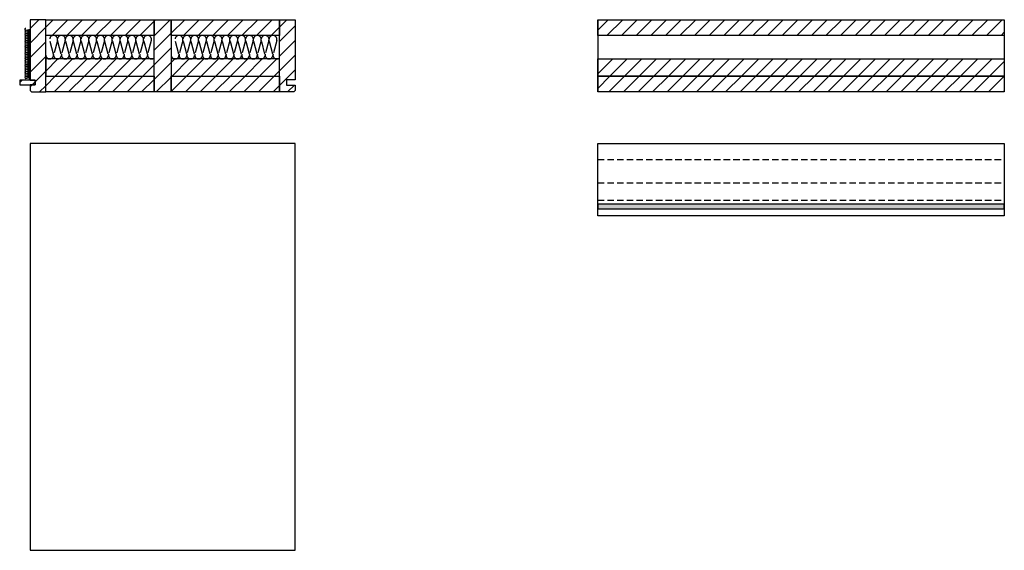
# Model space of a CAD drawing. Extents: x -583 to 1387, y -32043 to 726.
# Drawn here: x -534 to 1374, y -3900 to -2873 of the extents above; entities that cross this region are included whole.
import ezdxf

# ---------------------------------------------------------------- set-up
doc = ezdxf.new("R2010")
doc.units = 0
doc.header["$LTSCALE"] = 10
doc.linetypes.add('DASHEDX2', pattern=[3.75, 2.5, -1.25])
doc.linetypes.add('HIDDEN', pattern=[1.875, 1.25, -0.625])
doc.layers.add('DETAIL_1', color=7, linetype='CONTINUOUS')
pattern_1 = [(45, (0, 0), (14.14214, -14.14214), [])]

msp = doc.modelspace()

# ---------------------------------------------------------------- hatches: boundary and pattern name
at = {"layer": 'DETAIL_1', "linetype": 'CONTINUOUS'}
h = msp.add_hatch(dxfattribs=at)
h.set_pattern_fill('ANSI31', color=9, scale=6.299252, style=0, pattern_type=2)
h.set_pattern_definition(pattern_1)
h.paths.add_polyline_path([(-514, -2990), (-504, -2990), (-504, -2999), (-514, -2999), (-514, -3010), (-511, -3013), (-483.5, -3013), (-483.5, -2873), (-514, -2873)])
h = msp.add_hatch(dxfattribs=at)
h.set_pattern_fill('ANSI31', color=9, scale=6.299252, style=0, pattern_type=2)
h.set_pattern_definition(pattern_1)
h.paths.add_polyline_path([(-483.5, -2903.5), (-483.5, -2873), (-273.5, -2873), (-273.5, -2903.5)])
h = msp.add_hatch(dxfattribs=at)
h.set_pattern_fill('ANSI31', color=9, scale=6.299252, style=0, pattern_type=2)
h.set_pattern_definition(pattern_1)
h.paths.add_polyline_path([(-273.5, -3013), (-273.5, -2873), (-240.5, -2873), (-240.5, -3013)])
h = msp.add_hatch(dxfattribs=at)
h.set_pattern_fill('ANSI31', color=9, scale=6.299252, style=0, pattern_type=2)
h.set_pattern_definition(pattern_1)
h.paths.add_polyline_path([(-240.5, -2903.5), (-240.5, -2873), (-30.5, -2873), (-30.5, -2903.5)])
h = msp.add_hatch(dxfattribs=at)
h.set_pattern_fill('ANSI31', color=9, scale=6.299252, style=0, pattern_type=2)
h.set_pattern_definition(pattern_1)
h.paths.add_polyline_path([(0, -2989.5), (-17, -2989.5), (-17, -2999.5), (0, -2999.5), (0, -3010), (-3, -3013), (-30.5, -3013), (-30.5, -2873), (0, -2873)])
h = msp.add_hatch(dxfattribs=at)
h.set_pattern_fill('ANSI31', color=9, scale=6.299252, style=0, pattern_type=2)
h.set_pattern_definition(pattern_1)
h.paths.add_polyline_path([(586, -2903.5), (586, -2873), (1373.5, -2873), (1373.5, -2903.5)])
h = msp.add_hatch(dxfattribs=at)
h.set_pattern_fill('ANSI31', color=9, scale=6.299252, style=0, pattern_type=2)
h.set_pattern_definition(pattern_1)
h.paths.add_polyline_path([(-483.5, -2949), (-483.5, -2982.5), (-273.5, -2982.5), (-273.5, -2949)])
h = msp.add_hatch(dxfattribs=at)
h.set_pattern_fill('ANSI31', color=9, scale=6.299252, style=0, pattern_type=2)
h.set_pattern_definition(pattern_1)
h.paths.add_polyline_path([(-240.5, -2949), (-240.5, -2982.5), (-30.5, -2982.5), (-30.5, -2949)])
h = msp.add_hatch(dxfattribs=at)
h.set_pattern_fill('ANSI31', color=9, scale=6.299252, style=0, pattern_type=2)
h.set_pattern_definition(pattern_1)
h.paths.add_polyline_path([(586, -2982.5), (586, -2949), (1373.5, -2949), (1373.5, -2982.5)])
h = msp.add_hatch(dxfattribs=at)
h.set_pattern_fill('ANSI31', color=9, scale=6.299252, style=0, pattern_type=2)
h.set_pattern_definition(pattern_1)
h.paths.add_polyline_path([(-504, -2990), (-534, -2990), (-534, -2999), (-504, -2999)])
h = msp.add_hatch(dxfattribs=at)
h.set_pattern_fill('ANSI31', color=9, scale=6.299252, style=0, pattern_type=2)
h.set_pattern_definition(pattern_1)
h.paths.add_polyline_path([(-483.5, -3013), (-483.5, -2982.5), (-273.5, -2982.5), (-273.5, -3013)])
h = msp.add_hatch(dxfattribs=at)
h.set_pattern_fill('ANSI31', color=9, scale=6.299252, style=0, pattern_type=2)
h.set_pattern_definition(pattern_1)
h.paths.add_polyline_path([(-240.5, -3013), (-240.5, -2982.5), (-30.5, -2982.5), (-30.5, -3013)])
h = msp.add_hatch(dxfattribs=at)
h.set_pattern_fill('ANSI31', color=9, scale=6.299252, style=0, pattern_type=2)
h.set_pattern_definition(pattern_1)
h.paths.add_polyline_path([(586, -3013), (586, -2982.5), (1373.5, -2982.5), (1373.5, -3013)])
msp.add_hatch(color=36, dxfattribs=at).paths.add_polyline_path([(586, -3230), (586, -3239), (1373.5, -3239), (1373.5, -3230)])

# ---------------------------------------------------------------- linework, layer by layer
at = {"layer": 'DETAIL_1', "color": 36, "linetype": 'CONTINUOUS', "lineweight": -2}
for p, q in [((586, -2873), (586, -3013)), ((1373.5, -2873), (1373.5, -3013))]:
    msp.add_line(p, q, dxfattribs=at)
at = {"layer": 'DETAIL_1', "color": 9, "linetype": 'HIDDEN', "lineweight": -2}
for p, q in [((586, -3143.5), (1373.5, -3143.5)), ((586, -3189), (1373.5, -3189)), ((586, -3222.5), (1373.5, -3222.5))]:
    msp.add_line(p, q, dxfattribs=at)
at = {"layer": 'DETAIL_1', "color": 36, "linetype": 'CONTINUOUS', "lineweight": -3, "elevation": 2300}
for points in [[(-514, -2990), (-504, -2990), (-504, -2999), (-514, -2999), (-514, -3010), (-511, -3013), (-483.5, -3013), (-483.5, -2873), (-514, -2873)], [(0, -2989.5), (-17, -2989.5), (-17, -2999.5), (0, -2999.5), (0, -3010), (-3, -3013), (-30.5, -3013), (-30.5, -2873), (0, -2873)]]:
    msp.add_lwpolyline(points, close=True, dxfattribs=at)
at = {"layer": 'DETAIL_1', "color": 36, "linetype": 'CONTINUOUS', "lineweight": -3}
for points in [[(-483.5, -2903.5), (-483.5, -2873), (-273.5, -2873), (-273.5, -2903.5)], [(-273.5, -3013), (-273.5, -2873), (-240.5, -2873), (-240.5, -3013)], [(-240.5, -2903.5), (-240.5, -2873), (-30.5, -2873), (-30.5, -2903.5)], [(586, -2903.5), (586, -2873), (1373.5, -2873), (1373.5, -2903.5)], [(-483.5, -2949), (-483.5, -2982.5), (-273.5, -2982.5), (-273.5, -2949)], [(-240.5, -2949), (-240.5, -2982.5), (-30.5, -2982.5), (-30.5, -2949)], [(586, -2982.5), (586, -2949), (1373.5, -2949), (1373.5, -2982.5)], [(-483.5, -3013), (-483.5, -2982.5), (-273.5, -2982.5), (-273.5, -3013)], [(-240.5, -3013), (-240.5, -2982.5), (-30.5, -2982.5), (-30.5, -3013)], [(586, -3013), (586, -2982.5), (1373.5, -2982.5), (1373.5, -3013)], [(586, -3113), (1373.5, -3113), (1373.5, -3253), (586, -3253)], [(586, -3230), (586, -3239), (1373.5, -3239), (1373.5, -3230)]]:
    msp.add_lwpolyline(points, close=True, dxfattribs=at)
at = {"layer": 'DETAIL_1', "color": 9, "linetype": 'CONTINUOUS', "lineweight": -3}
msp.add_lwpolyline([(-522.3, -2890, 1.140282), (-521.9, -2893.3), (-516.1, -2891.7, -1.303226), (-516.1, -2894.9), (-521.9, -2893.4, 1.303226), (-521.9, -2896.6), (-516.1, -2895.1, -1.303226), (-516.1, -2898.3), (-521.9, -2896.7, 1.303226), (-521.9, -2899.9), (-516.1, -2898.4, -1.303226), (-516.1, -2901.6), (-521.9, -2900.1, 1.303226), (-521.9, -2903.3), (-516.1, -2901.7, -1.303226), (-516.1, -2904.9), (-521.9, -2903.4, 1.303226), (-521.9, -2906.6), (-516.1, -2905.1, -1.303226), (-516.1, -2908.3), (-521.9, -2906.7, 1.303226), (-521.9, -2909.9), (-516.1, -2908.4, -1.303226), (-516.1, -2911.6), (-521.9, -2910.1, 1.303226), (-521.9, -2913.3), (-516.1, -2911.7, -1.303226), (-516.1, -2914.9), (-521.9, -2913.4, 1.303226), (-521.9, -2916.6), (-516.1, -2915.1, -1.303226), (-516.1, -2918.3), (-521.9, -2916.7, 1.303226), (-521.9, -2919.9), (-516.1, -2918.4, -1.303226), (-516.1, -2921.6), (-521.9, -2920.1, 1.303226), (-521.9, -2923.3), (-516.1, -2921.7, -1.303226), (-516.1, -2924.9), (-521.9, -2923.4, 1.303226), (-521.9, -2926.6), (-516.1, -2925.1, -1.303226), (-516.1, -2928.3), (-521.9, -2926.7, 1.303226), (-521.9, -2929.9), (-516.1, -2928.4, -1.303226), (-516.1, -2931.6), (-521.9, -2930.1, 1.303226), (-521.9, -2933.3), (-516.1, -2931.7, -1.303226), (-516.1, -2934.9), (-521.9, -2933.4, 1.303226), (-521.9, -2936.6), (-516.1, -2935.1, -1.303226), (-516.1, -2938.3), (-521.9, -2936.7, 1.303226), (-521.9, -2939.9), (-516.1, -2938.4, -1.303226), (-516.1, -2941.6), (-521.9, -2940.1, 1.303226), (-521.9, -2943.3), (-516.1, -2941.7, -1.303226), (-516.1, -2944.9), (-521.9, -2943.4, 1.303226), (-521.9, -2946.6), (-516.1, -2945.1, -1.303226), (-516.1, -2948.3), (-521.9, -2946.7, 1.303226), (-521.9, -2949.9), (-516.1, -2948.4, -1.303226), (-516.1, -2951.6), (-521.9, -2950.1, 1.303226), (-521.9, -2953.3), (-516.1, -2951.7, -1.303226), (-516.1, -2954.9), (-521.9, -2953.4, 1.303226), (-521.9, -2956.6), (-516.1, -2955.1, -1.303226), (-516.1, -2958.3), (-521.9, -2956.7, 1.303226), (-521.9, -2959.9), (-516.1, -2958.4, -1.303226), (-516.1, -2961.6), (-521.9, -2960.1, 1.303226), (-521.9, -2963.3), (-516.1, -2961.7, -1.303226), (-516.1, -2964.9), (-521.9, -2963.4, 1.303226), (-521.9, -2966.6), (-516.1, -2965.1, -1.303226), (-516.1, -2968.3), (-521.9, -2966.7, 1.303226), (-521.9, -2969.9), (-516.1, -2968.4, -1.303226), (-516.1, -2971.6), (-521.9, -2970.1, 1.303226), (-521.9, -2973.3), (-516.1, -2971.7, -1.303226), (-516.1, -2974.9), (-521.9, -2973.4, 1.303226), (-521.9, -2976.6), (-516.1, -2975.1, -1.303226), (-516.1, -2978.3), (-521.9, -2976.7, 1.303226), (-521.9, -2979.9), (-516.1, -2978.4, -1.303226), (-516.1, -2981.6), (-521.9, -2980.1, 1.303226), (-521.9, -2983.3), (-516.1, -2981.7, -1.303226), (-516.1, -2984.9), (-521.9, -2983.4, 1.303226), (-521.9, -2986.6), (-516.1, -2985.1, -1.303226), (-516.1, -2988.3)], format="xyb", dxfattribs=at)
at = {"layer": 'DETAIL_1', "color": 9, "linetype": 'DASHEDX2', "lineweight": -3}
for points in [[(-483.5, -2941.4, 1.140282), (-468.6, -2939.5), (-475.7, -2913, -1.303226), (-461, -2913), (-468.1, -2939.5, 1.303226), (-453.4, -2939.5), (-460.5, -2913, -1.303226), (-445.8, -2913), (-452.9, -2939.5, 1.303226), (-438.3, -2939.5), (-445.3, -2913, -1.303226), (-430.7, -2913), (-437.7, -2939.5, 1.303226), (-423.1, -2939.5), (-430.2, -2913, -1.303226), (-415.5, -2913), (-422.6, -2939.5, 1.303226), (-407.9, -2939.5), (-415, -2913, -1.303226), (-400.3, -2913), (-407.4, -2939.5, 1.303226), (-392.8, -2939.5), (-399.8, -2913, -1.303226), (-385.2, -2913), (-392.2, -2939.5, 1.303226), (-377.6, -2939.5), (-384.7, -2913, -1.303226), (-370, -2913), (-377.1, -2939.5, 1.303226), (-362.4, -2939.5), (-369.5, -2913, -1.303226), (-354.8, -2913), (-361.9, -2939.5, 1.303226), (-347.3, -2939.5), (-354.3, -2913, -1.303226), (-339.7, -2913), (-346.7, -2939.5, 1.303226), (-332.1, -2939.5), (-339.2, -2913, -1.303226), (-324.5, -2913), (-331.6, -2939.5, 1.303226), (-316.9, -2939.5), (-324, -2913, -1.303226), (-309.3, -2913), (-316.4, -2939.5, 1.303226), (-301.8, -2939.5), (-308.8, -2913, -1.303226), (-294.2, -2913), (-301.2, -2939.5, 1.303226), (-286.6, -2939.5), (-293.7, -2913, -1.303226), (-279, -2913), (-286.1, -2939.5, 0.759131), (-273.5, -2946.9)], [(-240.5, -2941.4, 1.140282), (-225.6, -2939.5), (-232.7, -2913, -1.303226), (-218, -2913), (-225.1, -2939.5, 1.303226), (-210.4, -2939.5), (-217.5, -2913, -1.303226), (-202.8, -2913), (-209.9, -2939.5, 1.303226), (-195.3, -2939.5), (-202.3, -2913, -1.303226), (-187.7, -2913), (-194.7, -2939.5, 1.303226), (-180.1, -2939.5), (-187.2, -2913, -1.303226), (-172.5, -2913), (-179.6, -2939.5, 1.303226), (-164.9, -2939.5), (-172, -2913, -1.303226), (-157.3, -2913), (-164.4, -2939.5, 1.303226), (-149.8, -2939.5), (-156.8, -2913, -1.303226), (-142.2, -2913), (-149.2, -2939.5, 1.303226), (-134.6, -2939.5), (-141.7, -2913, -1.303226), (-127, -2913), (-134.1, -2939.5, 1.303226), (-119.4, -2939.5), (-126.5, -2913, -1.303226), (-111.8, -2913), (-118.9, -2939.5, 1.303226), (-104.3, -2939.5), (-111.3, -2913, -1.303226), (-96.7, -2913), (-103.7, -2939.5, 1.303226), (-89.1, -2939.5), (-96.2, -2913, -1.303226), (-81.5, -2913), (-88.6, -2939.5, 1.303226), (-73.9, -2939.5), (-81, -2913, -1.303226), (-66.3, -2913), (-73.4, -2939.5, 1.303226), (-58.8, -2939.5), (-65.8, -2913, -1.303226), (-51.2, -2913), (-58.2, -2939.5, 1.303226), (-43.6, -2939.5), (-50.7, -2913, -1.303226), (-36, -2913), (-43.1, -2939.5, 0.759131), (-30.5, -2946.9)]]:
    msp.add_lwpolyline(points, format="xyb", dxfattribs=at)
at = {"layer": 'DETAIL_1', "color": 36, "linetype": 'CONTINUOUS', "lineweight": -3}
for points in [[(-504, -2990, 2300), (-534, -2990, 2300), (-534, -2999, 2300), (-504, -2999, 2300)], [(0, -3900.5, 140), (0, -3113, 140), (-514, -3113, 140), (-514, -3900.5, 140)]]:
    msp.add_3dface(points, dxfattribs=at)

doc.saveas('drawing.dxf')
